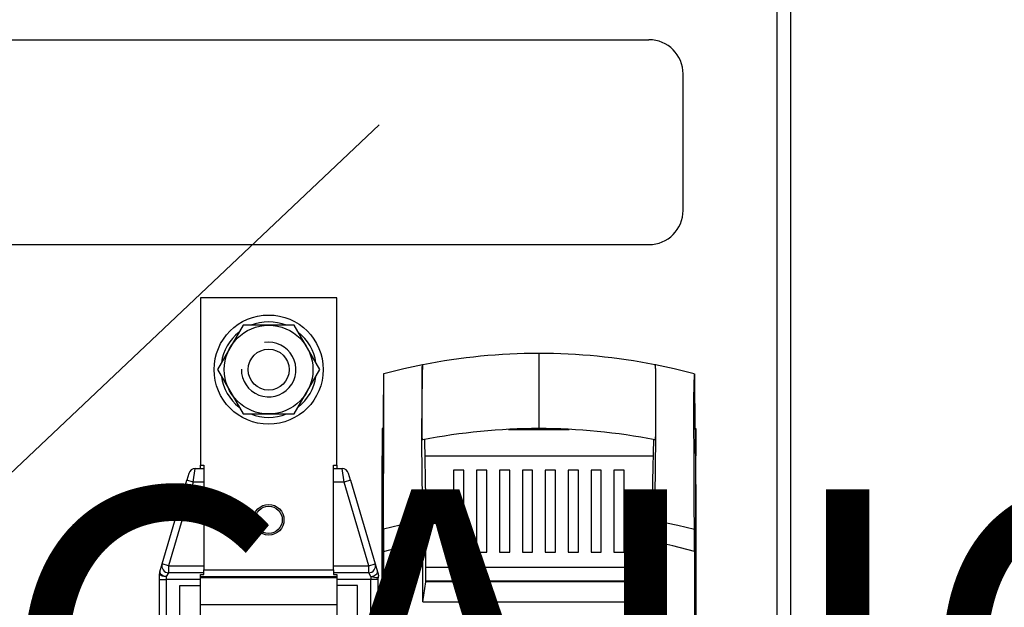
# Model space of a CAD drawing. Extents: x -158 to 44, y -98 to 36.
# Drawn here: x -131 to -102, y -42 to -25 of the extents above; entities that cross this region are included whole.
import ezdxf

# ---------------------------------------------------------------- set-up
doc = ezdxf.new("R2010")
doc.units = 0
doc.header["$MEASUREMENT"] = 0
doc.layers.get('0').update_dxf_attribs({"linetype": 'CONTINUOUS'})
doc.layers.add('COTES', color=2, linetype='CONTINUOUS')
doc.styles.add('ROMANS', font='ARIAL.TTF')

# ---------------------------------------------------------------- blocks, each defined once
blk = doc.blocks.new('alçat')
for p, q in [((49.509, 96.615), (49.509, 4.633)), ((49.909, 96.615), (49.909, 4.633)), ((10.623, 42.034), (37.847, 67.774))]:
    blk.add_line(p, q)
at = {"linetype": 'Continuous'}
for p, q in [((15.761, 70.264), (35.761, 70.264)), ((35.761, 70.264), (45.761, 70.264)), ((46.761, 65.264), (46.761, 69.264)), ((15.761, 64.264), (35.9, 64.264)), ((35.761, 64.264), (45.761, 64.264)), ((36.611, 62.701), (32.611, 62.701)), ((32.611, 62.701), (32.611, 57.801)), ((36.611, 57.801), (36.611, 62.701)), ((42.535, 61.074), (42.535, 60.551)), ((42.535, 60.551), (42.535, 59.398)), ((47.086, 60.478), (47.086, 60.478)), ((42.535, 59.398), (42.535, 58.874)), ((37.961, 58.876), (37.935, 58.876)), ((37.935, 58.876), (37.935, 58.076)), ((41.646, 58.851), (43.424, 58.851)), ((42.678, 58.876), (42.392, 58.876)), ((47.109, 58.876), (47.135, 58.876)), ((47.135, 58.876), (47.135, 58.076)), ((39.179, 58.55), (39.213, 56.832)), ((37.935, 37.03), (37.935, 58.076)), ((37.935, 58.076), (37.953, 58.076)), ((39.189, 58.076), (45.881, 58.076)), ((47.135, 58.076), (47.117, 58.076)), ((47.135, 37.03), (47.135, 58.076)), ((32.611, 57.801), (32.711, 57.801)), ((32.611, 57.701), (32.611, 57.801)), ((32.711, 57.801), (32.711, 54.732)), ((36.511, 57.801), (36.611, 57.801)), ((36.511, 54.732), (36.511, 57.801)), ((36.611, 57.801), (36.611, 57.701)), ((32.269, 57.558), (32.21, 57.358)), ((32.402, 57.301), (32.461, 57.701)), ((32.461, 57.701), (32.711, 57.701)), ((36.511, 57.701), (36.762, 57.701)), ((36.821, 57.301), (36.762, 57.701)), ((37.013, 57.358), (36.954, 57.558)), ((40.035, 57.651), (40.035, 55.251)), ((40.335, 57.651), (40.035, 57.651)), ((40.335, 55.251), (40.335, 57.651)), ((41.006, 57.651), (40.706, 57.651)), ((40.706, 57.651), (40.706, 55.251)), ((41.006, 55.251), (41.006, 57.651)), ((41.678, 57.651), (41.378, 57.651)), ((41.378, 57.651), (41.378, 55.251)), ((41.678, 55.251), (41.678, 57.651)), ((42.349, 57.651), (42.049, 57.651)), ((42.049, 57.651), (42.049, 55.251)), ((42.349, 55.251), (42.349, 57.651)), ((43.021, 57.651), (42.721, 57.651)), ((42.721, 57.651), (42.721, 55.251)), ((43.021, 55.251), (43.021, 57.651)), ((43.692, 57.651), (43.392, 57.651)), ((43.392, 57.651), (43.392, 55.251)), ((43.692, 55.251), (43.692, 57.651)), ((44.364, 57.651), (44.064, 57.651)), ((44.064, 57.651), (44.064, 55.251)), ((44.364, 55.251), (44.364, 57.651)), ((44.735, 57.651), (44.735, 55.251)), ((45.035, 57.651), (44.735, 57.651)), ((45.035, 55.251), (45.035, 57.651)), ((31.487, 54.908), (32.21, 57.358)), ((32.402, 57.301), (31.679, 54.851)), ((32.402, 57.301), (32.21, 57.358)), ((32.711, 57.301), (32.402, 57.301)), ((36.821, 57.301), (36.511, 57.301)), ((37.013, 57.358), (36.821, 57.301)), ((37.544, 54.851), (36.821, 57.301)), ((37.013, 57.358), (37.736, 54.908)), ((37.94, 56.792), (37.935, 56.265)), ((47.13, 56.792), (47.135, 56.265)), ((39.219, 54.389), (39.219, 56.555)), ((45.851, 54.389), (45.851, 56.555)), ((37.935, 56.265), (37.935, 36.874)), ((47.135, 56.265), (47.135, 36.874)), ((39.135, 53.8), (39.135, 55.554)), ((45.935, 53.8), (45.935, 55.554)), ((37.977, 55.276), (37.977, 37.6)), ((40.035, 55.251), (40.335, 55.251)), ((40.706, 55.251), (41.006, 55.251)), ((41.378, 55.251), (41.678, 55.251)), ((42.049, 55.251), (42.349, 55.251)), ((42.721, 55.251), (43.021, 55.251)), ((43.392, 55.251), (43.692, 55.251)), ((44.064, 55.251), (44.364, 55.251)), ((44.735, 55.251), (45.035, 55.251)), ((47.093, 55.276), (47.093, 37.6)), ((31.42, 54.679), (31.487, 54.908)), ((31.679, 54.851), (31.487, 54.908)), ((31.679, 54.851), (32.711, 54.851)), ((31.679, 54.851), (31.679, 54.651)), ((36.511, 54.851), (37.544, 54.851)), ((37.544, 54.851), (37.736, 54.908)), ((37.544, 54.651), (37.544, 54.851)), ((37.736, 54.908), (37.803, 54.679)), ((31.411, 54.451), (31.411, 54.622)), ((31.679, 54.651), (31.611, 54.537)), ((32.711, 54.651), (31.679, 54.651)), ((32.611, 54.533), (32.611, 54.601)), ((32.611, 54.601), (32.711, 54.601)), ((32.711, 54.732), (36.511, 54.732)), ((32.711, 54.601), (32.711, 54.732)), ((36.511, 54.732), (36.511, 54.601)), ((37.544, 54.651), (36.511, 54.651)), ((36.511, 54.601), (36.611, 54.601)), ((36.611, 54.601), (36.611, 54.533)), ((37.611, 54.537), (37.544, 54.651)), ((37.803, 54.679), (37.82, 54.622)), ((45.851, 54.806), (39.219, 54.806)), ((31.411, 43.551), (31.411, 54.451)), ((31.411, 54.451), (31.611, 54.451)), ((31.611, 54.537), (31.611, 54.451)), ((31.611, 54.451), (31.611, 43.551)), ((32.611, 54.451), (31.611, 54.451)), ((32.011, 54.281), (32.611, 54.281)), ((32.011, 52.721), (32.011, 54.281)), ((36.611, 54.533), (32.611, 54.533)), ((32.611, 54.508), (32.611, 54.533)), ((32.611, 54.508), (36.611, 54.508)), ((32.611, 53.711), (32.611, 54.508)), ((36.611, 54.533), (36.611, 54.508)), ((36.611, 54.508), (36.611, 53.711)), ((37.611, 54.451), (36.611, 54.451)), ((37.211, 54.281), (36.611, 54.281)), ((37.211, 52.721), (37.211, 54.281)), ((37.611, 54.537), (37.611, 54.451)), ((37.611, 43.551), (37.611, 54.451)), ((37.811, 54.451), (37.611, 54.451)), ((37.811, 54.451), (37.811, 43.551)), ((39.135, 53.8), (39.219, 54.389)), ((45.851, 54.406), (39.219, 54.406)), ((45.851, 54.389), (39.219, 54.389)), ((39.669, 54.406), (39.669, 54.389)), ((40.085, 54.389), (40.085, 54.406)), ((40.535, 54.406), (40.535, 54.389)), ((44.535, 54.406), (44.535, 54.389)), ((44.985, 54.406), (44.985, 54.389)), ((45.401, 54.406), (45.401, 54.389)), ((45.935, 53.8), (45.851, 54.389)), ((36.611, 53.711), (32.611, 53.711)), ((32.611, 51.101), (32.611, 53.711)), ((36.611, 53.711), (36.611, 53.23)), ((39.135, 53.8), (45.935, 53.8))]:
    blk.add_line(p, q, dxfattribs=at)
blk.add_lwpolyline([(33.861, 61.901), (33.11, 60.601), (33.861, 59.301), (35.362, 59.301), (36.113, 60.601), (35.362, 61.901)], close=True, dxfattribs=at)
for points in [[(39.121, 60.739), (38.575, 60.624), (37.984, 60.477)], [(39.13, 58.54), (39.128, 58.542), (39.121, 58.541), (39.119, 58.548), (39.117, 58.573), (39.115, 58.617), (39.113, 58.679), (39.111, 58.762), (39.11, 58.86), (39.109, 58.969), (39.108, 59.086), (39.107, 59.436), (39.107, 59.822), (39.108, 60.202), (39.109, 60.314), (39.11, 60.419), (39.111, 60.528), (39.113, 60.618), (39.115, 60.685), (39.118, 60.726), (39.122, 60.754), (39.127, 60.75), (39.132, 60.743)], [(45.938, 56.185), (45.943, 56.884), (45.958, 58.613), (45.96, 58.856), (45.962, 59.108), (45.963, 59.368), (45.963, 59.773), (45.962, 60.174), (45.961, 60.299), (45.96, 60.415), (45.959, 60.519), (45.957, 60.606), (45.955, 60.668), (45.953, 60.711), (45.951, 60.734), (45.949, 60.741), (45.946, 60.75), (45.942, 60.764), (45.938, 60.762), (45.935, 60.725)], [(45.94, 58.54), (45.941, 58.538), (45.946, 58.541), (45.948, 58.539), (45.951, 58.543), (45.953, 58.567), (45.955, 58.609), (45.957, 58.668), (45.958, 58.744), (45.96, 58.833), (45.961, 58.934), (45.962, 59.044), (45.963, 59.389), (45.963, 59.742), (45.963, 59.959), (45.962, 60.173), (45.961, 60.294), (45.96, 60.407), (45.959, 60.509), (45.957, 60.596), (45.955, 60.66), (45.954, 60.706), (45.952, 60.732), (45.95, 60.741), (45.942, 60.742), (45.94, 60.745)], [(47.086, 60.477), (46.495, 60.624), (45.949, 60.739)], [(37.976, 60.374), (37.966, 59.362), (37.945, 57.306), (37.94, 56.792)], [(37.978, 60.476), (37.977, 60.449), (37.976, 60.374)], [(37.984, 60.478), (37.981, 60.477), (37.978, 60.476)], [(47.092, 60.476), (47.093, 60.449), (47.094, 60.374)], [(47.094, 60.374), (47.097, 60.125), (47.107, 59.097), (47.112, 58.583), (47.13, 56.792)], [(37.99, 58.789), (37.99, 58.842), (37.991, 59.101), (37.991, 59.365), (37.991, 59.619), (37.99, 59.87), (37.99, 59.942)], [(47.08, 58.789), (47.08, 58.842), (47.079, 59.101), (47.079, 59.365), (47.079, 59.619), (47.08, 59.87), (47.08, 59.942)], [(37.978, 55.926), (37.981, 56.625), (37.989, 58.484), (37.99, 58.662)], [(37.99, 58.662), (37.99, 58.724), (37.99, 58.789)], [(47.08, 58.662), (47.08, 58.724), (47.08, 58.789)], [(47.092, 55.926), (47.089, 56.625), (47.081, 58.484), (47.08, 58.662)], [(45.891, 58.55), (45.867, 57.344), (45.857, 56.832)], [(39.219, 56.555), (39.216, 56.694), (39.213, 56.832)], [(45.851, 56.555), (45.854, 56.694), (45.857, 56.832)], [(39.132, 56.185), (38.464, 56.045), (37.978, 55.926)], [(45.938, 56.185), (46.606, 56.045), (47.092, 55.926)], [(37.977, 55.276), (38.607, 55.438), (39.135, 55.554)], [(47.093, 55.276), (46.463, 55.438), (45.935, 55.554)]]:
    blk.add_lwpolyline(points, dxfattribs=at)
at = {"linetype": 'Continuous', "flags": 128}
for points in [[(31.611, 54.537), (31.572, 54.538), (31.535, 54.543), (31.5, 54.551), (31.47, 54.562), (31.445, 54.575), (31.427, 54.59), (31.415, 54.606), (31.411, 54.622)], [(31.42, 54.679), (31.419, 54.661), (31.427, 54.641), (31.443, 54.621), (31.467, 54.601), (31.497, 54.581), (31.532, 54.564), (31.571, 54.549), (31.611, 54.537)], [(37.611, 54.537), (37.652, 54.549), (37.691, 54.564), (37.726, 54.581), (37.756, 54.601), (37.78, 54.621), (37.796, 54.641), (37.804, 54.661), (37.803, 54.679)], [(37.82, 54.622), (37.824, 54.608), (37.826, 54.594), (37.828, 54.58), (37.828, 54.565), (37.828, 54.551), (37.826, 54.536), (37.823, 54.522), (37.82, 54.508)]]:
    blk.add_lwpolyline(points, dxfattribs=at)
at = {"linetype": 'Continuous'}
for centre, radius in [((34.611, 60.601), 1.6), ((34.611, 60.601), 1.3), ((34.611, 60.601), 0.6), ((34.611, 56.201), 0.45), ((34.611, 56.201), 0.4)]:
    blk.add_circle(centre, radius, dxfattribs=at)
for centre, radius, start, end in [((45.761, 69.264), 1, 0, 90), ((45.761, 65.264), 1, 270, 0), ((34.611, 60.601), 1.4, 68.2132, 111.7868), ((34.611, 60.601), 1.4, 128.2132, 171.7868), ((34.611, 60.601), 1.4, 8.2132, 51.7868), ((34.611, 60.601), 0.8, 179.1067, 98.7671), ((42.536, 43.48), 17.594, 90.0034, 101.1597), ((42.534, 43.48), 17.595, 78.8404, 89.9965), ((120.909, 58.671), 81.814, 178.55058, 181.74146), ((34.611, 60.601), 1.4, 188.2132, 231.7868), ((34.611, 60.601), 1.4, 308.2132, 351.7868), ((29.287, 60.113), 8.705, 358.8732, 2.399), ((55.783, 60.113), 8.705, 177.601, 181.1268), ((34.611, 60.601), 1.4, 248.2132, 291.7868), ((42.536, 41.277), 17.597, 90.004, 101.1616), ((42.534, 41.277), 17.597, 78.8386, 89.996), ((32.461, 57.501), 0.2, 90, 163.5596), ((36.762, 57.501), 0.2, 16.4404, 90), ((-35.933, 55.569), 75.068, 359.98809, 0.47016), ((121.046, 55.569), 75.111, 179.52998, 180.01177), ((195.26, 55.288), 157.283, 179.7673, 180.00424), ((-110.098, 55.288), 157.191, 359.9957, 0.23277), ((31.679, 54.851), 0.2, 163.5596, 270), ((37.544, 54.851), 0.2, 270, 16.4404), ((31.611, 54.622), 0.2, 163.5596, 180), ((37.907, 55.927), 1.421, 258.0169, 266.4565), ((38.011, 54.451), 0.2, 163.4059, 179.9268)]:
    blk.add_arc(centre, radius, start, end, dxfattribs=at)
at = {"layer": 'COTES', "insert": (53.578, 50.801), "char_height": 10, "width": 59.72175, "attachment_point": 5, "style": 'ROMANS'}
blk.add_mtext('CAHORS', dxfattribs=at)

msp = doc.modelspace()

# ---------------------------------------------------------------- block references
msp.add_blockref('alçat', (-158.327, -95.464))

doc.saveas('drawing.dxf')
